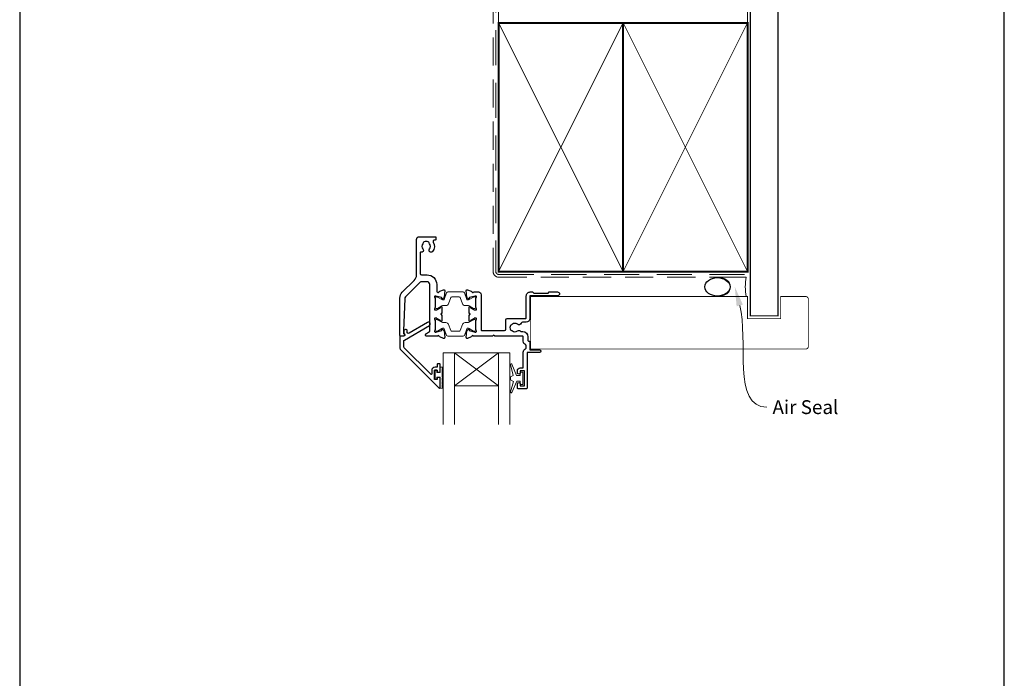
# Model space of a CAD drawing. Units: millimetres. Extents: x 23 to 1863, y -1004 to 568.
# Drawn here: x 1136 to 1492, y 113 to 352 of the extents above; entities that cross this region are included whole.
import ezdxf

# ---------------------------------------------------------------- set-up
doc = ezdxf.new("R2010")
doc.units = ezdxf.units.MM
doc.header["$MEASUREMENT"] = 0
doc.linetypes.add('DASHED', pattern=[19.049999999999997, 12.7, -6.35])
doc.layers.get('Defpoints').update_dxf_attribs({"color": 1})
doc.layers.add('APL Joinery', color=2, linetype='Continuous')
doc.styles.add('General notes', font='arial.ttf', dxfattribs={"height": 3.5})

# ---------------------------------------------------------------- blocks, each defined once
blk = doc.blocks.new('sealant')
at = {"layer": 'APL Joinery', "color": 9, "lineweight": 20}
blk.add_lwpolyline([(-10.45984990004368, -7), (0, -7, -0.1068061593530725), (0, 0), (-10.45984990004368, 0)], format="xyb", dxfattribs=at)
at = {"layer": 'APL Joinery', "color": 9, "lineweight": 20, "extrusion": (0, 0, -1)}
blk.add_ellipse((-10.45984990004368, -3.5), major_axis=(4.773875349063309, 6.177307532319916e-14), ratio=0.7331569729165103, start_param=-1.570796326794887, end_param=1.570796326794906, dxfattribs=at)
at = {"layer": 'APL Joinery', "color": 7, "lineweight": 25}
blk.add_ellipse((-10.45984990004368, -3.500000000000199), major_axis=(-4.563137715513591, 3.552713678800501e-14), ratio=0.7286652753643074, dxfattribs=at)

msp = doc.modelspace()

# ---------------------------------------------------------------- linework, layer by layer
at = {"layer": 'APL Joinery', "color": 7, "lineweight": 20}
for p, q in [((1289.359851880351, 231.1685382140303), (1313.359851880351, 231.1685382140303)), ((1289.359851880351, 231.1685382140303), (1289.359851880351, 205.1685382140303)), ((1293.359851880351, 231.1685382140303), (1293.359851880351, 205.1685382140303)), ((1309.359851880351, 231.1685382140303), (1309.359851880351, 205.1685382140303)), ((1313.359851880351, 231.1685382140303), (1313.359851880351, 205.1685382140303)), ((1293.359851880351, 219.1685382140303), (1309.359851880351, 219.1685382140303))]:
    msp.add_line(p, q, dxfattribs=at)
at = {"layer": 'APL Joinery', "color": 8, "lineweight": 5}
for p, q in [((1309.359851880351, 231.1685382140303), (1293.359851880351, 219.1685382140303)), ((1293.359851880351, 231.1685382140303), (1309.359851880351, 219.1685382140303))]:
    msp.add_line(p, q, dxfattribs=at)
at = {"layer": 'APL Joinery', "color": 8, "linetype": 'DASHED', "lineweight": 5}
msp.add_lwpolyline([(1308.359845785882, 424.1351175013427), (1308.359845785882, 260.5185405379243, 0.4142135623730951), (1309.359845785882, 259.5185405379243), (1399.359838610536, 259.5185405379243)], format="xyb", dxfattribs=at)
at = {"layer": 'APL Joinery', "color": 250, "lineweight": 13}
for points in [[(1309.359845785882, 350.5185405379245), (1309.359845785882, 424.1351175013427)], [(1399.359838610536, 350.5185405379243), (1399.359838610536, 424.1351175013427)]]:
    msp.add_lwpolyline(points, dxfattribs=at)
at = {"layer": 'APL Joinery', "color": 7, "lineweight": 25}
for points, const_width in [([(1410.359838610536, 424.1400814493658), (1410.359838610536, 244.5188826604476), (1400.359838610536, 244.5188826604476), (1400.359838610536, 424.1400814493658)], 0.4), ([(1383.566034391084, 232.5185405379243), (1320.910486963892, 232.5185405379243), (1320.910486963892, 251.5185405379243), (1383.566034391084, 251.5185405379243)], 0.3)]:
    msp.add_lwpolyline(points, dxfattribs=dict(at, const_width=const_width))
at = {"layer": 'APL Joinery', "color": 7, "linetype": 'DASHED', "lineweight": 13, "ltscale": 0.8}
msp.add_lwpolyline([(1307.359845785882, 360.5185405379243), (1307.359845785882, 260.5185405379243, 0.4142135623730951), (1309.359845785882, 258.5185405379243), (1398.913503114272, 258.5185405379243)], format="xyb", dxfattribs=at)
at = {"layer": 'APL Joinery', "color": 7, "lineweight": 35, "const_width": 0.7}
for points in [[(1309.359845785882, 260.5185405379243), (1309.359845785882, 350.5185405379243), (1354.359845785882, 350.5185405379243), (1354.359845785882, 260.5185405379243)], [(1354.359838610536, 260.5185405379243), (1354.359838610536, 350.5185405379243), (1399.359838610536, 350.5185405379243), (1399.359838610536, 260.5185405379243)]]:
    msp.add_lwpolyline(points, close=True, dxfattribs=at)
at = {"layer": 'APL Joinery', "color": 250, "lineweight": 5}
for points in [[(1309.359845785882, 260.5185405379243), (1354.359845785882, 350.5185405379243)], [(1309.359845785882, 350.5185405379243), (1354.359845785882, 260.5185405379243)], [(1354.359838610536, 260.5185405379243), (1399.359838610536, 350.5185405379243)], [(1354.359838610536, 350.5185405379243), (1399.359838610536, 260.5185405379243)]]:
    msp.add_lwpolyline(points, dxfattribs=at)
at = {"layer": 'APL Joinery', "color": 7, "lineweight": -2, "const_width": 0.7}
msp.add_lwpolyline([(1354.359845785882, 260.5185405379243), (1354.359845785882, 350.5185405379243), (1354.359838610536, 350.5185405379243), (1354.359838610536, 260.5185405379243)], close=True, dxfattribs=at)
at = {"layer": 'APL Joinery', "color": 250}
for points in [[(1354.359845785882, 260.5185405379243), (1354.359838610536, 350.5185405379243)], [(1354.359838610536, 260.5185405379243), (1354.359845785882, 350.5185405379243)]]:
    msp.add_lwpolyline(points, dxfattribs=at)
at = {"layer": 'APL Joinery', "color": 2, "lineweight": 25}
for points in [[(1289.565018482872, 239.2462093738612, -0.1763270230092256), (1289.651744915497, 239.0602240381235), (1289.858702876378, 236.6946870523656, -0.5486188504763099), (1289.457238406281, 236.3866325143565), (1288.046405165008, 236.9001339379737, -0.2637246596221774), (1287.854427854689, 237.1252910720943, 0.7647271084696948), (1287.277001771635, 237.1685404377756), (1283.159844699665, 237.1685405825835, -0.4142135520715358), (1282.9598447067, 237.3685405825835), (1282.9598447067, 237.6685405825835, -0.2679492018553981), (1283.259844519701, 238.1881554798603), (1284.359844513609, 238.8232407208663, 0.267949191968692), (1284.459844519701, 238.9964457977608), (1284.459845142243, 255.8685405975688, 0.4142135628785936), (1283.459845177415, 256.8685406344665), (1281.395379215004, 256.8685407070775, 0.1989123582541747), (1281.041825831674, 256.72209412252), (1275.69710810702, 251.377377149167, 0.189855950311135), (1275.404824011489, 250.7051698149843), (1275.001956051367, 239.1685408693609), (1274.981476797431, 238.2336643969902, 0.3212149957199306), (1275.113253688881, 238.0415841450705, -0.2262074862026453), (1275.38511554811, 237.7656616068896, -0.3109046430706445), (1275.324663697055, 237.5470657199454), (1274.929318796375, 237.2153319832919, -0.1763269807084546), (1274.800761272792, 237.1685408764373), (1273.859844932012, 237.1685409095309, -0.4142135527057605), (1273.659844939046, 237.3685409099639), (1273.659844968401, 250.9259004135486, -0.1989123846294058), (1274.538524770232, 253.0472208960038), (1278.781164898768, 257.2898604429743, 0.1989123645223178), (1279.6598447006, 259.4111806933278), (1279.659845715214, 272.1684184222026, -0.4142063837099437), (1280.659821285196, 273.1684183423719), (1286.459840892848, 273.1685600369602, -0.4142207280796795), (1286.659845778852, 272.9685600299856), (1286.659845750714, 272.1685600297462, -0.4142063967027353), (1286.459850636718, 271.9685600368402), (1286.164588906848, 271.9685528235905, 0.5823315909044999), (1285.735370620825, 271.2121134020761, -0.3137585434516187), (1285.497246698389, 267.7927270281822, -0.9999999999999999), (1284.34809431554, 268.7174290347723, 0.3523955204317957), (1284.348045652284, 270.6295851814205, -0.1212234127576528), (1284.199090075759, 270.9489896089727, 0.2394382480790014), (1283.919571558806, 271.3053568406426, 0.2214711245083268), (1282.399536419867, 271.3049528849081, 0.2387944948640861), (1282.120444277988, 270.9496317417111, -0.1189205426327691), (1281.972601595151, 270.6304196293954, 0.3528190902834795), (1281.972650304026, 268.716473679386, -0.7140631147237203), (1281.207406842426, 267.5217661160107, 0.4861086754749628), (1280.960042073708, 267.3274556017542), (1280.960041811365, 259.8685407223891, 0.4142135623730987), (1281.460041793779, 259.3685407048032), (1283.459845265344, 259.3685406344665, -0.4142135628785936), (1286.959845142243, 255.8685405053245), (1286.959845049998, 253.3685405167215, 0.4142133938882375), (1287.15984492757, 253.168540509342), (1287.27700233481, 253.1685404376252, 0.7647267101553888), (1287.854428363891, 253.2117894660251, -0.2637243088400726), (1288.046405546773, 253.4369462588637), (1289.457238450352, 253.950447935563, -0.5486188347037605), (1289.858702994212, 253.6423935065231), (1289.651745773871, 251.2768572523757, -0.1763270925236315), (1289.565019336827, 251.0908718348168), (1289.201266454677, 250.7271191507174, -0.577349603063249), (1288.866660061032, 250.8167764029681), (1288.821830728568, 250.9840805942266, 0.2679487660227314), (1288.680409435647, 251.1255016239747), (1286.691909758902, 251.6583182192792, 0.06554409852721832), (1286.614263284402, 251.6685404609271), (1286.459844650431, 251.6685400491328, 0.6884990093889665), (1286.259845289067, 251.1449333957311, -0.2134215858242964), (1286.359845127683, 250.9213267317768), (1286.35984501417, 247.6939435412096, -0.06325429751614978), (1286.353494165063, 247.6439434846603), (1286.166195674802, 246.9185405350787, 0.4903144857389987), (1286.359844818662, 246.6685404714943), (1286.881038161251, 246.668540453163, 0.1378721062162541), (1287.037341051814, 246.712475208157), (1288.29080898556, 247.477595238571, -0.3610889246920284), (1288.394236973151, 247.7798266314164), (1288.479591611636, 247.8319275835203, -0.5855247429929927), (1288.859844489977, 247.6185402199873), (1288.859844796672, 246.0429573799666, -0.2069804463713359), (1288.544698423047, 245.3142765210689, 0.4324888587380398), (1288.544698352444, 245.022804321729, -0.2069802185701477), (1288.859844373051, 244.2941241839267), (1288.859844679746, 242.7185403318616, -0.5855244490365347), (1288.479592071328, 242.5051527062396), (1288.39423711006, 242.5572537071747, -0.3610898258318899), (1288.29080902347, 242.8594857143485), (1287.037340686898, 243.6246058439919, 0.1378721329196471), (1286.881037761143, 243.6685405856625), (1286.359845040664, 243.6685404682725, 0.4903141619420825), (1286.166195892112, 243.418540570084), (1286.353494030123, 242.6931364252155, -0.06325411319314607), (1286.359844836525, 242.6431365101127), (1286.359844563568, 239.4157540505583, -0.2134217438471643), (1286.259844562994, 239.1921472776677, 0.6885002460534714), (1286.459844551869, 238.6685404794045), (1286.614264068443, 238.6685404739733, 0.06554347641060013), (1286.691909798025, 238.6787627275601), (1288.680409009032, 239.2115795257442, 0.2679488180396811), (1288.821830290259, 239.3530006147382), (1288.866659465445, 239.5203044518359, -0.5773497143051998), (1289.201265875096, 239.6099617732922)], [(1299.473345742234, 236.9001558025373), (1298.062451867579, 236.3866324210572, -0.5486187833690312), (1297.660987413465, 236.6946869252653), (1297.867944973757, 239.0602230628708, -0.1763269432141515), (1297.954671315264, 239.24620834481), (1298.318424408301, 239.6099615542624, -0.5773503358624645), (1298.653030954498, 239.5203040219483), (1298.697859687406, 239.3530008863305, 0.2679491816288624), (1298.839281030199, 239.2115795265228), (1300.827780735781, 238.6787624650939, 0.06554348297974434), (1300.905426472585, 238.6685402067447), (1301.059845772648, 238.6685402067448, 0.6885002069151791), (1301.259845803688, 239.192146976732, -0.2134217251524183), (1301.159845834728, 239.4157537423042), (1301.15984578723, 242.643136778902, -0.06325422096637331), (1301.166196618594, 242.6931367767093), (1301.353494990911, 243.4185403329521, 0.4903143866006932), (1301.159845822274, 243.6685403278167), (1300.63865230448, 243.6685403278167, 0.1378721389803882), (1300.482349382529, 243.6246055472229), (1299.228881648788, 242.8594853571029, -0.3610892114550228), (1299.125453543995, 242.5572537980914), (1299.04009850613, 242.5051526825841, -0.5855245807905027), (1298.659845774192, 242.718540186212), (1298.659845787217, 244.2941234337873, -0.2069803842977909), (1298.974992135213, 245.0228040656753, 0.4324889860528478), (1298.974992133042, 245.3142763237775, -0.2069803924918304), (1298.659845774192, 246.0429569824008), (1298.659845787217, 247.6185398319133, -0.585523018303492), (1299.040097529516, 247.8319279354849), (1299.125452713459, 247.7798272741576, -0.3610910071354129), (1299.228881655391, 247.4775947099621), (1300.482350099375, 246.7124746203128, 0.1378722100096856), (1300.638653118608, 246.6685398882321), (1301.159845924813, 246.6685401953174, 0.4903141813488623), (1301.353494979246, 246.9185401761058), (1301.166196614959, 247.6439439190786, -0.06325419902738912), (1301.15984578723, 247.6939438998663), (1301.15984578723, 250.9213265982098, -0.2134214926334897), (1301.259845553989, 251.144933187342, 0.6884988779903592), (1301.059846131334, 251.668539776473), (1300.905428840264, 251.6685401937015, 0.06554405164362022), (1300.827782419515, 251.658317969283), (1298.839281095351, 251.1255014054757, 0.2679495257811155), (1298.697859624275, 250.9840798593406), (1298.653031005696, 250.8167765833061, -0.5773505491993675), (1298.318424444965, 250.7271188579536), (1297.954671362776, 251.0908719056717, -0.1763269934228857), (1297.867944977603, 251.2768572278351), (1297.660987397571, 253.6423932449688, -0.5486187413564717), (1298.062451811357, 253.9504477675305), (1299.473285047318, 253.4369466834084, -0.2637244848554617), (1299.665262368114, 253.21178978239, 0.7647271610698156), (1300.242688501849, 253.1685409536655), (1302.059846205444, 253.1685401937061, -0.414213439881281), (1303.05984578723, 252.1685401937062), (1303.05984578723, 239.3685402887011, 0.4142135589837752), (1303.259845784916, 239.1685402887011), (1311.468975980698, 239.1685401937062, 0.41421355111033), (1311.968975986484, 239.6685401686935), (1311.968976157821, 243.093544180512, -0.4134234812584102), (1312.468976157821, 243.5935441805119), (1319.159854149762, 243.5935441805119, 0.4142150042264579), (1319.359853915608, 243.7935440063779), (1319.359853915608, 251.76854091256, -0.4142135709727435), (1320.759853915608, 253.1685409536655), (1321.659846517387, 253.1685409536655), (1322.059845837894, 252.7685397705133), (1327.259846317712, 252.7685397705133), (1327.659845638219, 253.1685409536655), (1330.65984578723, 253.1685401937063, -0.9992990052194339), (1330.659846129967, 251.7685405379231), (1320.659846353474, 251.7685405379231), (1320.659846353474, 243.5935442285675, -0.4142135111963104), (1319.259846599957, 242.1935442304302), (1317.977296042488, 242.193544006333, 0.3196561722295818), (1317.504801090942, 241.8570935040587, -0.5143431142500053), (1316.198131208465, 241.470789677574, 0.3440117692688535), (1314.321716745998, 241.4707896775759, -0.1139152748892116), (1313.980202978589, 241.3117572712167, 0.2345456279509024), (1313.631613350245, 241.0357458416559, 0.223785336305218), (1313.631613350245, 239.5013345481215, 0.2345456279508323), (1313.980202978588, 239.2253231185605, -0.1139152748891756), (1314.321716745997, 239.066290712201, 0.3440117692691548), (1316.198131208466, 239.0662907122025, -0.4371333417869909), (1317.411584680914, 238.8685401937063), (1318.059845613885, 238.8685402162443, -0.4142135497087208), (1319.959845679942, 236.9685403644553), (1319.95984578723, 235.5931501752281, 0.4142135514732536), (1320.159845795388, 235.3931501908292), (1320.459846345316, 235.393150203068, -0.4142135743211213), (1320.659846353474, 235.193150203068), (1320.659846353474, 232.2685401355917), (1324.159845787229, 232.2685401937063, -0.999333847902844), (1324.159845995836, 231.268539971679), (1319.859846189561, 231.2685399716792, 0.414213251236896), (1319.659845787231, 231.0685399716792), (1319.659845787231, 218.3685407983165, -0.4142127408274006), (1319.459845787231, 218.1685401937048), (1316.359846547189, 218.1685401937048, -0.4142135146887739), (1316.159846547189, 218.3685400956455), (1316.159845325001, 219.9192200687001, -1), (1317.159847172744, 219.9192200687051), (1317.159846711102, 219.1685409685666), (1318.659846025649, 219.1685409685666), (1318.659846025649, 224.6685400074417), (1317.159846711102, 224.6685400074417), (1317.15984578723, 223.919156696678, -1.000000750404155), (1316.15984654719, 223.919156696678), (1316.159846547189, 224.6685401713546, -0.4142129566907261), (1317.159846522354, 225.6685401713545), (1318.059846710109, 225.6685401937042, 0.4142136043537447), (1318.259846705142, 225.8685402273374), (1318.259846705142, 231.3268994072064, -0.3056153863494554), (1319.134845104012, 232.6247338660724, 0.3056145406820022), (1319.25984500641, 232.8101387887678), (1319.25984500641, 233.8515516080074, 0.3056143715167709), (1319.134845218751, 234.0369564842881, -0.3056142179369827), (1318.259846705142, 235.3347898316734), (1318.25984578723, 236.9685403060758, 0.4142133978130063), (1318.05984578723, 237.1685401937072), (1307.959845575634, 237.1685401937062), (1307.559845789465, 237.5685401836014), (1307.159846003297, 237.1685401937062), (1300.242688499699, 237.1685401937062, 0.7647271082420574), (1299.665262415118, 237.1252908490127, -0.2636671361566311)], [(1287.159845756975, 224.7407559683233), (1287.159845505007, 224.388885197154, 0.4145494450169627), (1287.358201365311, 224.1907563653405), (1287.962240122837, 224.1907563653405, 0.4090047258736149), (1288.159846139147, 224.3919148573751), (1288.159845922689, 226.993154534387, 0.4142135380206909), (1287.962244329035, 227.1907561115845), (1287.35820027922, 227.1907561115427, 0.413139123760707), (1287.159845419562, 226.993127833399), (1287.159846025196, 226.1407564209262, -0.4142136888227878), (1286.959846080956, 225.9407562788207), (1286.35984602591, 225.9407561115396, 0.4142133988805853), (1285.159846360472, 224.7407564468155), (1285.159846025196, 223.5407562829158, -0.6681785319713323), (1284.81842467088, 223.3993349806361), (1275.206292948613, 233.0114664416765, -0.1989123379173384), (1275.059846334402, 233.3650197735978), (1275.059846082255, 235.3511748717758, -0.2679492264479016), (1275.309846082255, 235.7841876371442), (1284.335309407488, 240.9950413175287, 1), (1283.685309407489, 242.1208743424485), (1276.966156717317, 238.2415697280521, -0.4131530800577659), (1276.284052371414, 238.4230156709084, -0.1325738199882777), (1276.256894109775, 238.5236423745228), (1276.256894109775, 239.2334334835299, 0.08161148406649711), (1276.246377965532, 239.2974324554562, 0.5280065183067785), (1275.451274534769, 239.520457258504), (1275.178336593227, 239.2914351487804, 0.2216946718680195), (1275.106894109776, 239.138226255635), (1275.106894109776, 238.2834125737284, 0.2793763276391254), (1275.214347586283, 238.1061129939506, -0.1914547722221309), (1275.479620407587, 237.7983533825085, -0.3109046430705742), (1275.388942631005, 237.4704595520922), (1275.08489140908, 237.2153303021393, -0.1763269716421653), (1274.956333892531, 237.1685391952847), (1273.859845146399, 237.1685391952847, 0.4142136093991496), (1273.659845146399, 236.9685391631733), (1273.659845818077, 232.7851203933426, 0.1989123342303908), (1273.806292439153, 232.4315670713583), (1287.818438847006, 218.419421588492, 0.6681786260908814), (1288.159845921907, 218.5608370358667), (1288.159845920888, 221.9967787664902, 0.4186651902865818), (1287.96322821082, 222.1907561260703), (1287.357699391641, 222.1907561260703, 0.4010547393999671), (1287.159845419562, 221.9911229971874), (1287.159845419562, 221.6407561115367, -0.4121502492733212), (1286.9598460252, 221.4407561115395), (1286.359845593062, 221.4407561115391, -0.4142136032020496), (1286.159845593062, 221.6407561394187), (1286.159846025196, 224.7407561427876, -0.4142135231885972), (1286.359846026319, 224.940756114908), (1286.959845758098, 224.9407561115397, -0.4142137704644984)]]:
    msp.add_lwpolyline(points, format="xyb", close=True, dxfattribs=at)
at = {"layer": 'APL Joinery', "color": 252, "lineweight": 15}
for points in [[(1286.35984578723, 247.5685408758624, 0.4142135623730961), (1286.75984578723, 247.1685408758624), (1287.052409481772, 247.1685408758624, 0.1319569453013689), (1287.252823989989, 247.22237036167), (1288.780911178955, 248.1070524184397, -0.1319569453013706), (1289.382154703605, 248.2685408758624), (1290.304539646068, 248.2685408758624, 0.3152987888789851), (1291.244232266854, 248.9265207325367), (1292.037260877472, 251.1053489331927, -0.315298788878984), (1292.413137925787, 251.3685408758624), (1295.106553648674, 251.3685408758624, -0.3152987888789944), (1295.482430696988, 251.1053489331927), (1296.275459307607, 248.9265207325367, 0.3152987888789933), (1297.215151928393, 248.2685408758624), (1298.137536870856, 248.2685408758624, -0.1319569453013672), (1298.738780395506, 248.1070524184398), (1300.266867584472, 247.22237036167, 0.1319569453013538), (1300.467282092688, 247.1685408758624), (1300.75984578723, 247.1685408758623, 0.414213562373094), (1301.15984578723, 247.5685408758624), (1301.15984578723, 250.9685408758624, 0.414213562373095), (1300.75984578723, 251.3685408758624), (1300.467282092688, 251.3685408758624, 0.1319569453013592), (1300.266867584472, 251.3147113900548), (1298.738780395506, 250.430029333285, -0.1319569453013404), (1298.137536870856, 250.2685408758624), (1298.125421728065, 250.2685408758624, -0.3152987888789835), (1297.843513941829, 250.4659348328647), (1296.955639820261, 252.9053489331926, 0.3152987888789865), (1296.579762771946, 253.1685408758623), (1290.939928802514, 253.1685408758624, 0.3152987888789848), (1290.5640517542, 252.9053489331927), (1289.676177632631, 250.4659348328647, -0.3152987888790007), (1289.394269846395, 250.2685408758624), (1289.382154703605, 250.2685408758624, -0.1319569453013445), (1288.780911178955, 250.4300293332849), (1287.252823989989, 251.3147113900548, 0.1319569453013741), (1287.052409481772, 251.3685408758624), (1286.75984578723, 251.3685408758624, 0.4142135623731054), (1286.35984578723, 250.9685408758623)], [(1286.35984578723, 242.7685402889938, -0.4142135623730961), (1286.75984578723, 243.1685402889938), (1287.052409481772, 243.1685402889938, -0.1319569453013689), (1287.252823989989, 243.1147108031862), (1288.780911178955, 242.2300287464165, 0.1319569453013706), (1289.382154703605, 242.0685402889938), (1290.304539646068, 242.0685402889938, -0.3152987888789851), (1291.244232266854, 241.4105604323194), (1292.037260877472, 239.2317322316635, 0.315298788878984), (1292.413137925787, 238.9685402889938), (1295.106553648674, 238.9685402889938, 0.3152987888789944), (1295.482430696988, 239.2317322316635), (1296.275459307607, 241.4105604323194, -0.3152987888789933), (1297.215151928393, 242.0685402889938), (1298.137536870856, 242.0685402889938, 0.1319569453013672), (1298.738780395506, 242.2300287464164), (1300.266867584472, 243.1147108031862, -0.1319569453013538), (1300.467282092688, 243.1685402889938), (1300.75984578723, 243.1685402889939, -0.414213562373094), (1301.15984578723, 242.7685402889938), (1301.15984578723, 239.3685402889938, -0.414213562373095), (1300.75984578723, 238.9685402889938), (1300.467282092688, 238.9685402889938, -0.1319569453013592), (1300.266867584472, 239.0223697748014), (1298.738780395506, 239.9070518315712, 0.1319569453013404), (1298.137536870856, 240.0685402889938), (1298.125421728065, 240.0685402889938, 0.3152987888789835), (1297.843513941829, 239.8711463319915), (1296.955639820261, 237.4317322316636, -0.3152987888789865), (1296.579762771946, 237.1685402889939), (1290.939928802514, 237.1685402889938, -0.3152987888789848), (1290.5640517542, 237.4317322316635), (1289.676177632631, 239.8711463319915, 0.3152987888790007), (1289.394269846395, 240.0685402889938), (1289.382154703605, 240.0685402889938, 0.1319569453013445), (1288.780911178955, 239.9070518315712), (1287.252823989989, 239.0223697748014, -0.1319569453013741), (1287.052409481772, 238.9685402889938), (1286.75984578723, 238.9685402889938, -0.4142135623731054), (1286.35984578723, 239.3685402889938)], [(1288.909845809129, 218.3851212225011), (1288.159845809129, 218.3851212225011), (1288.159845809129, 222.3907561411031), (1286.959845809129, 222.3907561411031), (1286.959845809129, 221.6407561411031), (1286.359845809129, 221.6407561411031), (1286.359845809129, 224.7407561411031), (1286.959845809129, 224.7407561411031), (1286.959845809129, 223.9907561411031), (1288.159845809129, 223.9907561411031), (1288.159845809129, 225.9407561411031), (1288.909845809129, 225.9407561411031, -0.9999999999999999), (1288.909845809129, 225.4407561411031), (1288.909845809129, 222.3907561411031, -0.9999999999999999), (1288.909845809129, 221.8907561411031), (1288.909845809129, 221.2217878225011, -0.9999999999999999), (1288.909845809129, 220.7217878225011), (1288.909845809129, 220.0534545225011, -0.9999999999999999), (1288.909845809129, 219.5534545225011), (1288.909845809129, 218.8851212225011, -0.9999999999999999)], [(1317.159852228702, 222.9185386546442), (1315.867904941804, 222.9185386546442), (1314.141607404383, 227.024237265403, 0.9293418001092544), (1313.669020957724, 226.8651008454495), (1314.663091841515, 222.9977593151633), (1313.659852228702, 222.4185386546442), (1313.659852228702, 221.4185386546442), (1314.68497929454, 220.8266812672296), (1313.695459086106, 216.9770437217256, 0.9293418001092604), (1314.168045532764, 216.817907301772), (1315.892212471805, 220.9185386546442), (1317.159852228702, 220.9185386546442), (1317.159852228702, 219.6685386546442), (1318.159852228702, 219.6685386546442), (1318.159852228702, 224.1685386546442), (1317.159852228702, 224.1685386546442)]]:
    msp.add_lwpolyline(points, format="xyb", close=True, dxfattribs=at)
at = {"layer": 'APL Joinery', "color": 7, "lineweight": 25, "const_width": 0.3}
msp.add_lwpolyline([(1381.139523331332, 251.5185405379243), (1399.359838610536, 251.5185405379243), (1399.359838610536, 243.5185405379243), (1411.359838610536, 243.5185405379243), (1411.359838610536, 251.5185405379243), (1420.359838610536, 251.5185405379243, -0.4142135623730955), (1421.359838610536, 250.5185405379243), (1421.359838610536, 233.5185405379243, -0.414213562373095), (1420.359838610536, 232.5185405379243), (1381.139523331332, 232.5185405379243)], format="xyb", dxfattribs=at)
at = {"layer": 'APL Joinery', "color": 0}
msp.add_solid([(1395.410167071186, 247.9708572236625), (1394.730180298078, 255.0347604718327), (1397.664406677452, 248.5732260824094)], dxfattribs=at)
at = {"layer": 'Defpoints', "color": 8}
msp.add_lwpolyline([(1136.19, 19.30270446324565), (1492.19, 19.30270446324565), (1492.19, 499.5844011615753), (1136.19, 499.5844011615753)], close=True, dxfattribs=at)

# ---------------------------------------------------------------- block references
at = {"layer": 'APL Joinery', "color": 8}
msp.add_blockref('sealant', (1398.913503114272, 258.5185405379243), dxfattribs=at)

# ---------------------------------------------------------------- next in the draw order: texts
at = {"layer": 'APL Joinery', "color": 3, "insert": (1408.376773584154, 213.9924513333669), "char_height": 5, "width": 38.36789248389869, "attachment_point": 1, "style": 'General notes', "bg_fill": 3, "box_fill_scale": 1.5, "bg_fill_color": 9, "bg_fill_transparency": 0}
msp.add_mtext('{\\C0;Air Seal}', dxfattribs=at)

# ---------------------------------------------------------------- next in the draw order: linework, layer by layer
at = {"layer": 'APL Joinery', "color": 0, "linetype": 'ByBlock', "lineweight": 13, "start_tangent": (0.2581580823201236, -0.9661026883995285), "end_tangent": (1, 0)}
msp.add_spline([(1396.537286874319, 248.272041653036), (1406.376773584154, 211.44981831836)], degree=3, dxfattribs=at)

doc.saveas('drawing.dxf')
